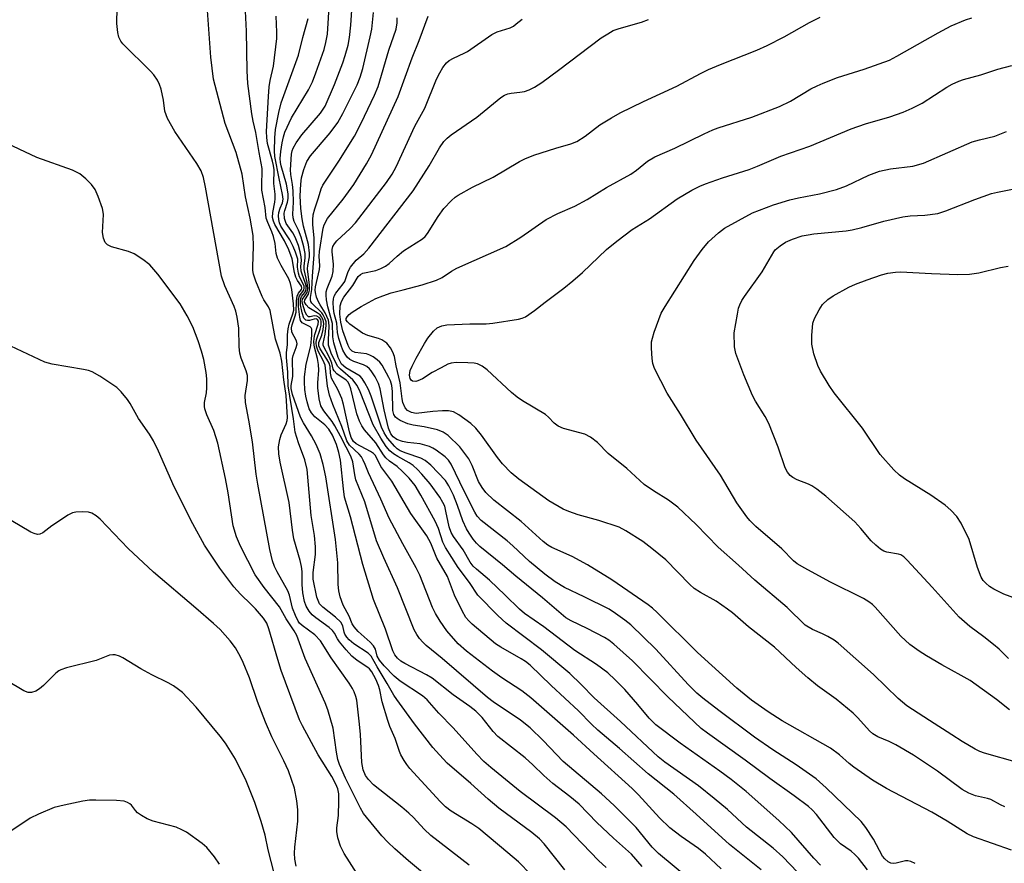
# Model space of a CAD drawing. Units: inches. Extents: x 1261760 to 1267760, y 473455 to 477455.
# Drawn here: x 1262440 to 1262666, y 474983 to 475177 of the extents above; entities that cross this region are included whole.
import ezdxf

# ---------------------------------------------------------------- set-up
doc = ezdxf.new("R2010")
doc.units = ezdxf.units.IN
doc.header["$MEASUREMENT"] = 0
doc.layers.add('Undefined', color=1, linetype='Continuous')

msp = doc.modelspace()

# ---------------------------------------------------------------- linework, layer by layer
at = {"layer": 'Undefined'}
for points, elevation in [([(1262557.59, 474980.79), (1262554.76, 474983.64), (1262552.37, 474985.76), (1262545.72, 474991.27), (1262544.09, 474992.41), (1262539.32, 474995.3), (1262538.03, 474996.26), (1262536.79, 474997.48), (1262529.89, 475005.07), (1262529.17, 475005.95), (1262528.54, 475006.92), (1262527.82, 475008.17), (1262527.47, 475008.95), (1262526.53, 475011.96), (1262525.29, 475014.72), (1262524.8, 475016.09), (1262523.55, 475020.33), (1262522.97, 475023.07), (1262522.67, 475024.1), (1262522.05, 475025.57), (1262521.16, 475027.23), (1262520.65, 475027.89), (1262520.26, 475028.24), (1262517.78, 475029.8), (1262516.59, 475030.8), (1262515.25, 475032.27), (1262513.78, 475034.09), (1262513.3, 475034.81), (1262512.63, 475036.1), (1262512.18, 475036.71), (1262511.37, 475037.42), (1262508.35, 475039.59), (1262507.47, 475040.3), (1262506.78, 475041.12), (1262506.1, 475042.27), (1262505.72, 475043.31), (1262505.37, 475045.32), (1262505.22, 475047.25), (1262505.2, 475050.19), (1262505.05, 475051.36), (1262504.72, 475052.77), (1262503.29, 475057.72), (1262502.98, 475059.71), (1262502.2, 475066.07), (1262500.12, 475075.27), (1262499.82, 475077.19), (1262499.78, 475078.8), (1262500.07, 475080.49), (1262500.39, 475081.58), (1262501.53, 475084.1), (1262501.73, 475084.85), (1262501.8, 475085.55), (1262501.52, 475090.54), (1262500.96, 475094.15), (1262500.55, 475098.41), (1262500.12, 475100.29), (1262499.1, 475103.52), (1262497.85, 475110.03), (1262497.44, 475110.93), (1262496.44, 475112.51), (1262496.05, 475113.28), (1262494.59, 475116.78), (1262494.03, 475118.42), (1262493.9, 475119.25), (1262493.87, 475120.1), (1262494.05, 475124.8), (1262493.96, 475127.26), (1262493.24, 475131.2), (1262492.17, 475136.14), (1262491.43, 475141.29), (1262490.04, 475146.26), (1262487.55, 475152.92), (1262484.85, 475163.11), (1262484.24, 475168.17), (1262483, 475185.33)], 88), ([(1262543.49, 474982.88), (1262534.65, 474989.72), (1262533.13, 474991.12), (1262530.68, 474993.8), (1262529.62, 474994.83), (1262528.05, 474996.19), (1262521.56, 475001.3), (1262520.38, 475002.55), (1262519.71, 475003.47), (1262519.2, 475004.78), (1262518.85, 475006.46), (1262518.55, 475012.86), (1262518.34, 475015.19), (1262517.72, 475020.69), (1262517.53, 475021.54), (1262517.13, 475022.64), (1262516.75, 475023.43), (1262515.98, 475024.66), (1262511.86, 475030.41), (1262509.36, 475034.29), (1262508.08, 475035.67), (1262505.17, 475037.83), (1262504.61, 475038.4), (1262504.3, 475038.85), (1262503.65, 475040.17), (1262503.01, 475041.82), (1262502.3, 475044.76), (1262501.92, 475045.81), (1262499.45, 475050.13), (1262498.87, 475051.36), (1262498.41, 475052.64), (1262497.8, 475055.23), (1262495.03, 475070.23), (1262494.68, 475072.53), (1262493.8, 475079.95), (1262492.98, 475084.95), (1262492.17, 475088.94), (1262492.09, 475090.54), (1262492.63, 475094.02), (1262492.67, 475095.15), (1262492.39, 475096.22), (1262491.21, 475099.12), (1262490.91, 475100.24), (1262490.78, 475101.72), (1262490.66, 475105.97), (1262490.28, 475108.52), (1262489.99, 475109.91), (1262489.63, 475111.01), (1262487.43, 475115.71), (1262486.73, 475117.91), (1262483.06, 475138.34), (1262482.56, 475140.53), (1262482.01, 475142.06), (1262481.08, 475143.77), (1262476.04, 475151.08), (1262474.33, 475154.11), (1262473.74, 475155.77), (1262473.43, 475158.31), (1262472.88, 475160.81), (1262472.52, 475161.89), (1262472, 475162.89), (1262471.21, 475164.07), (1262470.46, 475164.95), (1262464.1, 475171.23), (1262463.62, 475171.84), (1262463.18, 475172.69), (1262462.92, 475173.81), (1262462.73, 475175.86), (1262462.9, 475183.11)], 86), ([(1262601.27, 474982.02), (1262597.66, 474985.43), (1262596.02, 474986.74), (1262592.05, 474989.46), (1262589.46, 474991.47), (1262587.12, 474993.73), (1262582.27, 474998.99), (1262580.82, 475000.44), (1262572.03, 475008.39), (1262567.4, 475012.71), (1262557.64, 475021.23), (1262555.54, 475022.88), (1262550.94, 475025.87), (1262548.79, 475027.39), (1262542.83, 475031.93), (1262540.98, 475033.61), (1262538.38, 475036.62), (1262536.86, 475038.84), (1262535.75, 475040.61), (1262535.1, 475042), (1262532.2, 475049.41), (1262531.35, 475051.06), (1262528.23, 475056.59), (1262525.16, 475062.42), (1262523.26, 475066.79), (1262520.36, 475072.88), (1262519.66, 475074.72), (1262519.18, 475075.75), (1262518.76, 475076.48), (1262518.25, 475077.14), (1262516.01, 475079.21), (1262515.46, 475080.16), (1262514.32, 475083.47), (1262512.25, 475088.5), (1262511.44, 475090.67), (1262510.99, 475092.73), (1262510.44, 475097.54), (1262510.02, 475098.56), (1262508.84, 475100.72), (1262508.44, 475101.91), (1262508.37, 475102.64), (1262508.44, 475103.35), (1262509.33, 475105.81), (1262509.52, 475106.67), (1262509.55, 475107.51), (1262509.44, 475107.96), (1262509.12, 475108.45), (1262508.59, 475108.75), (1262507.94, 475108.8), (1262507, 475108.6), (1262506.68, 475108.62), (1262506.47, 475108.73), (1262506.24, 475109), (1262505.9, 475109.71), (1262505.26, 475111.68), (1262505.22, 475112.2), (1262505.3, 475112.67), (1262506.32, 475114.18), (1262506.52, 475115.1), (1262506.37, 475116.49), (1262505.68, 475119.45), (1262505.68, 475120.26), (1262505.91, 475122.06), (1262505.88, 475123.09), (1262505.59, 475124.67), (1262504.93, 475126.84), (1262504.35, 475128.46), (1262503.39, 475130.5), (1262503.16, 475131.31), (1262503.08, 475132.13), (1262503.2, 475134.9), (1262503.12, 475137.51), (1262503, 475138.95), (1262502.6, 475141.22), (1262502.55, 475142.29), (1262502.76, 475145.88), (1262502.9, 475146.69), (1262503.11, 475147.29), (1262503.8, 475148.48), (1262505.1, 475150.3), (1262509.42, 475155.29), (1262510.49, 475156.89), (1262512.61, 475161.9), (1262514.51, 475166.84), (1262515.08, 475168.5), (1262515.72, 475170.92), (1262516.02, 475172.61), (1262516.37, 475175.48), (1262516.8, 475182.41)], 98), ([(1262565.41, 474981.8), (1262560.67, 474987.77), (1262559.62, 474988.92), (1262557.87, 474990.38), (1262550.24, 474996), (1262547.86, 474998.02), (1262543.89, 475001.62), (1262538.45, 475006.32), (1262536.67, 475008.18), (1262535.16, 475009.9), (1262530.95, 475015.32), (1262526.88, 475020.9), (1262526.24, 475021.85), (1262524.69, 475024.55), (1262522.35, 475028.36), (1262521.04, 475030.81), (1262520.34, 475031.47), (1262517.04, 475033.63), (1262515.97, 475034.54), (1262515.41, 475035.15), (1262514.98, 475035.83), (1262514.81, 475036.3), (1262514.5, 475037.78), (1262514.05, 475038.57), (1262512.81, 475039.75), (1262509.91, 475042.01), (1262509.2, 475042.83), (1262508.83, 475043.56), (1262508.58, 475044.35), (1262507.73, 475048.44), (1262507.74, 475050.03), (1262508.22, 475054.13), (1262508.21, 475055.88), (1262507.99, 475058.51), (1262507.29, 475063.03), (1262506.3, 475073.62), (1262505.82, 475075.79), (1262504.38, 475079.69), (1262503.61, 475082.17), (1262503.21, 475085.2), (1262501.96, 475092.78), (1262501.92, 475095.91), (1262501.62, 475099.28), (1262501.61, 475100.34), (1262501.8, 475102.25), (1262501.82, 475104.49), (1262501.99, 475105.87), (1262502.24, 475106.95), (1262503.07, 475109.26), (1262503.25, 475110.13), (1262503.2, 475111.59), (1262502.8, 475114.86), (1262502.54, 475116.23), (1262502.15, 475117.33), (1262500.34, 475120.35), (1262499.53, 475122.09), (1262499.26, 475123.16), (1262499, 475125.39), (1262498.61, 475127.04), (1262498.26, 475128.11), (1262497.3, 475130.2), (1262496.95, 475131.2), (1262496.72, 475133.69), (1262495.95, 475137.66), (1262495.93, 475139.08), (1262496.06, 475141.81), (1262496.02, 475142.61), (1262495.33, 475146.28), (1262494.6, 475150.88), (1262493.97, 475153.48), (1262493.65, 475155.17), (1262492.76, 475162.08), (1262492.56, 475164.98), (1262492.4, 475174.1), (1262492.16, 475180.22)], 90), ([(1262594.53, 474979.26), (1262586.88, 474985.54), (1262585.43, 474987.04), (1262581.77, 474991.56), (1262576.72, 474996.58), (1262573.8, 474999.23), (1262564.98, 475006.65), (1262560.45, 475011.46), (1262557.45, 475014.36), (1262555.2, 475016.13), (1262548.97, 475020.34), (1262547.69, 475021.3), (1262537.27, 475030.25), (1262533.65, 475033.23), (1262532.82, 475034.02), (1262532.1, 475034.86), (1262531.46, 475035.76), (1262530.89, 475036.88), (1262527.06, 475046.5), (1262523.88, 475053.32), (1262522.25, 475057.24), (1262519.56, 475066.16), (1262517.53, 475071.26), (1262517.27, 475072.41), (1262516.81, 475075.34), (1262516.38, 475076.7), (1262515.26, 475078.69), (1262514.01, 475081.24), (1262512.71, 475083.59), (1262512.04, 475084.6), (1262510.17, 475087.07), (1262509.49, 475088.23), (1262509.08, 475089.82), (1262508.77, 475092.34), (1262508.78, 475093.44), (1262508.98, 475096.36), (1262508.94, 475097.69), (1262508.71, 475099.09), (1262508.03, 475101.64), (1262507.89, 475102.8), (1262507.92, 475103.69), (1262508.06, 475104.57), (1262508.84, 475106.89), (1262508.92, 475107.59), (1262508.73, 475107.99), (1262508.43, 475108.13), (1262507.97, 475108.06), (1262506.89, 475107.73), (1262506.42, 475107.73), (1262506, 475107.86), (1262505.58, 475108.32), (1262505.2, 475109.52), (1262504.8, 475111.34), (1262504.78, 475112.6), (1262505.04, 475113.27), (1262505.81, 475114.2), (1262506, 475114.55), (1262506.12, 475115.18), (1262506.08, 475115.69), (1262505.89, 475116.48), (1262505.16, 475118.36), (1262504.97, 475119.11), (1262504.89, 475120.12), (1262505.02, 475121.51), (1262504.98, 475122.35), (1262504.76, 475123.5), (1262504.35, 475124.94), (1262503.62, 475126.85), (1262503.03, 475127.88), (1262501.54, 475130.02), (1262501.12, 475131.18), (1262501.1, 475132.39), (1262501.23, 475132.99), (1262501.86, 475134.93), (1262501.96, 475135.72), (1262501.96, 475136.79), (1262501.57, 475139), (1262500.35, 475143.24), (1262500.22, 475143.99), (1262500.18, 475144.91), (1262500.29, 475146.49), (1262500.59, 475148.5), (1262500.89, 475149.9), (1262501.24, 475150.97), (1262502.77, 475154.25), (1262506.61, 475160.66), (1262507.54, 475162.51), (1262508.34, 475164.56), (1262510.22, 475169.86), (1262510.64, 475171.49), (1262511, 475173.4), (1262511.49, 475180.89)], 96), ([(1262574.87, 474982.35), (1262573.14, 474983.98), (1262565.74, 474991.72), (1262563.27, 474993.74), (1262555.17, 474999.77), (1262548.41, 475005.27), (1262546.87, 475006.69), (1262545.26, 475008.35), (1262539.77, 475014.41), (1262536.53, 475017.72), (1262533.81, 475020.83), (1262532.74, 475021.7), (1262527.65, 475025.1), (1262526.3, 475026.24), (1262524, 475028.59), (1262522.92, 475029.91), (1262522.39, 475030.83), (1262521.99, 475032.39), (1262521.56, 475033.2), (1262520.8, 475034), (1262518.04, 475036.45), (1262517.12, 475037.5), (1262516.68, 475038.19), (1262515.98, 475039.97), (1262514.61, 475042.52), (1262513.92, 475044.4), (1262513.56, 475045.77), (1262513.44, 475047.23), (1262513.34, 475052.23), (1262512.82, 475057.53), (1262510.63, 475071.95), (1262510.03, 475074.78), (1262509.31, 475077.23), (1262508.39, 475079.3), (1262507.36, 475081.33), (1262505.48, 475084.28), (1262504.81, 475085.58), (1262502.99, 475090.79), (1262502.66, 475092.15), (1262502.67, 475092.89), (1262503.04, 475094.9), (1262502.98, 475099.04), (1262503.13, 475099.77), (1262503.84, 475101.61), (1262504.02, 475102.39), (1262503.9, 475103.12), (1262502.86, 475105.12), (1262502.76, 475106.06), (1262502.9, 475106.76), (1262503.62, 475108.82), (1262503.82, 475109.67), (1262503.88, 475112.26), (1262504.02, 475113.33), (1262504.33, 475114.01), (1262505.05, 475114.87), (1262505.14, 475115.21), (1262505.02, 475115.61), (1262504.12, 475116.91), (1262503.76, 475117.68), (1262503.47, 475118.79), (1262502.89, 475121.87), (1262502.16, 475123.96), (1262501.17, 475126.03), (1262498.93, 475129.78), (1262498.59, 475130.55), (1262498.4, 475131.39), (1262498.43, 475132.55), (1262498.93, 475134.87), (1262499.04, 475135.68), (1262499, 475136.7), (1262498.66, 475139.18), (1262498.74, 475142.29), (1262498.63, 475143.28), (1262498.41, 475144.29), (1262497.26, 475148.31), (1262497.09, 475149.72), (1262497.05, 475151.1), (1262497.46, 475159.09), (1262497.66, 475161.36), (1262497.86, 475162.77), (1262498.6, 475166.08), (1262499.37, 475172.41), (1262499.41, 475173.87), (1262499.24, 475177.57)], 92), ([(1262610.39, 474981.84), (1262603.14, 474987.67), (1262595.54, 474994.62), (1262590.4, 474999.16), (1262584.47, 475003.87), (1262577.95, 475009.64), (1262572.94, 475013.81), (1262571.5, 475015.19), (1262568.56, 475018.25), (1262562.26, 475024.08), (1262557.44, 475028.74), (1262556.39, 475029.56), (1262555.39, 475030.22), (1262550.74, 475032.84), (1262549.5, 475033.64), (1262544.14, 475038.14), (1262543.36, 475038.9), (1262542.69, 475039.71), (1262541.83, 475041.2), (1262540.09, 475044.82), (1262538.5, 475049.11), (1262536.03, 475053.29), (1262534.72, 475056.72), (1262533.75, 475058.42), (1262530.09, 475063.54), (1262525.74, 475070.97), (1262523.19, 475074.3), (1262522.28, 475076.21), (1262521.89, 475076.87), (1262521.55, 475077.24), (1262520.87, 475077.74), (1262517.55, 475079.5), (1262516.95, 475080.06), (1262516.39, 475080.97), (1262516.01, 475082.24), (1262514.64, 475088.52), (1262514.25, 475089.87), (1262513.35, 475091.95), (1262512.28, 475093.82), (1262511.95, 475094.55), (1262511.67, 475095.67), (1262511.58, 475097.21), (1262511.36, 475097.95), (1262510.85, 475098.93), (1262509.28, 475101.3), (1262509, 475101.94), (1262508.98, 475102.72), (1262509.67, 475104.38), (1262510.01, 475105.74), (1262510.14, 475107.11), (1262510.03, 475107.9), (1262509.65, 475108.63), (1262509.29, 475109.04), (1262508.61, 475109.53), (1262506.74, 475110.66), (1262506.08, 475111.33), (1262505.75, 475111.99), (1262505.78, 475112.47), (1262506.62, 475113.79), (1262506.88, 475114.73), (1262506.86, 475115.87), (1262506.41, 475119.58), (1262506.49, 475120.38), (1262506.87, 475122.36), (1262506.91, 475123.18), (1262506.62, 475125.17), (1262505.51, 475129.38), (1262505.16, 475131.05), (1262504.88, 475133.46), (1262504.76, 475136.35), (1262504.88, 475139.03), (1262505.06, 475140.45), (1262505.57, 475142.41), (1262506.29, 475144.21), (1262507.12, 475145.49), (1262511.64, 475150.8), (1262513.35, 475153.14), (1262514.5, 475155.19), (1262517.8, 475161.8), (1262518.48, 475163.56), (1262519.08, 475165.56), (1262520.8, 475172.82), (1262521.15, 475174.57), (1262521.56, 475178.35)], 100), ([(1262624, 474982.88), (1262622.51, 474984.47), (1262617.37, 474990.35), (1262614.49, 474993.15), (1262606.98, 474999.78), (1262603.54, 475002.54), (1262600.93, 475004.47), (1262591.84, 475010.88), (1262586.25, 475015.06), (1262584.7, 475016.6), (1262582.17, 475019.71), (1262579.15, 475023.14), (1262576.97, 475025.41), (1262575.24, 475027.01), (1262572.65, 475028.93), (1262567.66, 475032.12), (1262560.62, 475037.52), (1262556.15, 475040.56), (1262554.98, 475041.59), (1262551.73, 475044.83), (1262548.12, 475048.26), (1262545.12, 475050.73), (1262544.38, 475051.44), (1262543.71, 475052.35), (1262542.06, 475055.16), (1262539.91, 475058.24), (1262539.34, 475059.2), (1262538.91, 475060.45), (1262538.16, 475064.07), (1262537.86, 475065.17), (1262537.47, 475066.03), (1262536.71, 475067.25), (1262534.52, 475070.32), (1262532.64, 475072.55), (1262531.65, 475073.6), (1262530.61, 475074.5), (1262529.72, 475075.14), (1262527.11, 475076.56), (1262526.14, 475077.16), (1262525.32, 475077.88), (1262524.42, 475078.91), (1262523.19, 475080.76), (1262521.44, 475083.86), (1262518.49, 475091.43), (1262517.77, 475092.87), (1262516.82, 475094.17), (1262513.96, 475096.64), (1262513.4, 475097.24), (1262513.06, 475097.75), (1262511.87, 475100.31), (1262511.25, 475102.11), (1262511.19, 475103.34), (1262511.38, 475106.48), (1262511.33, 475107.32), (1262511.21, 475107.84), (1262510.47, 475109.56), (1262509.3, 475111.32), (1262508.91, 475112.05), (1262508.5, 475113.09), (1262508.22, 475114.17), (1262508.19, 475114.69), (1262508.28, 475115.46), (1262509.19, 475119.45), (1262509.24, 475120.29), (1262509.12, 475122.51), (1262509.15, 475123.58), (1262510.01, 475128.91), (1262510.22, 475129.7), (1262511.02, 475131.12), (1262514.59, 475135.59), (1262517.05, 475138.97), (1262519.95, 475143.71), (1262521.1, 475145.75), (1262527.2, 475159.15), (1262530.37, 475167.95), (1262532, 475171.92), (1262534.08, 475177.57)], 104), ([(1262583.15, 474982.62), (1262580.67, 474985.39), (1262576.55, 474989.11), (1262572.72, 474992.69), (1262568.72, 474996.85), (1262566.56, 474998.65), (1262562.67, 475001.59), (1262560.58, 475003.45), (1262558.06, 475005.9), (1262556.29, 475007.49), (1262550.03, 475012.42), (1262548.98, 475013.56), (1262546.44, 475016.78), (1262545.03, 475018.23), (1262543.66, 475019.27), (1262539.78, 475021.96), (1262534.96, 475025.8), (1262533.71, 475026.55), (1262528.74, 475029.14), (1262527.84, 475029.7), (1262527.04, 475030.35), (1262526.44, 475031.09), (1262525.96, 475032.05), (1262524.33, 475036.97), (1262521.53, 475043.8), (1262519.07, 475051.8), (1262516.27, 475062.79), (1262514.93, 475067.29), (1262514.64, 475069.19), (1262513.97, 475075.74), (1262513.61, 475077.47), (1262513.03, 475079.34), (1262512.14, 475081.46), (1262511.27, 475082.88), (1262510.42, 475083.81), (1262508.12, 475085.71), (1262507.33, 475086.56), (1262506.83, 475087.52), (1262506.32, 475089.09), (1262506.03, 475090.39), (1262505.82, 475091.97), (1262505.71, 475093.59), (1262505.74, 475094.85), (1262506.14, 475097.78), (1262507.15, 475101.96), (1262507.41, 475104.43), (1262507.41, 475105.78), (1262507.29, 475106.08), (1262507.03, 475106.32), (1262505.2, 475107.22), (1262504.82, 475107.8), (1262504.65, 475108.53), (1262504.34, 475110.96), (1262504.34, 475112.67), (1262504.55, 475113.43), (1262505.57, 475114.75), (1262505.67, 475115.23), (1262505.62, 475115.64), (1262505.35, 475116.31), (1262504.57, 475117.76), (1262504.32, 475118.58), (1262504.13, 475120), (1262504.18, 475121.8), (1262503.69, 475123.42), (1262503.15, 475124.73), (1262502.38, 475126.25), (1262500.32, 475129.41), (1262500, 475130.16), (1262499.83, 475130.95), (1262499.77, 475131.77), (1262499.85, 475132.56), (1262500.14, 475133.55), (1262500.68, 475134.74), (1262500.81, 475135.56), (1262500.69, 475136.67), (1262499.9, 475140.31), (1262498.96, 475145.37), (1262498.88, 475146.65), (1262498.9, 475149.66), (1262499.05, 475151.55), (1262499.82, 475155.42), (1262500.35, 475157.7), (1262504.33, 475168.63), (1262505.33, 475172.65), (1262506.59, 475176.98)], 94), ([(1262622.1, 474977.81), (1262615.36, 474984.83), (1262613.15, 474986.77), (1262607.06, 474991.58), (1262602.68, 474995.63), (1262599.64, 474998.21), (1262596.01, 475001.05), (1262588.3, 475006.54), (1262586.78, 475007.72), (1262578.13, 475015.8), (1262572.12, 475021.29), (1262569.18, 475024.33), (1262566.53, 475026.84), (1262560.05, 475032.29), (1262551.93, 475038.38), (1262550.04, 475040.13), (1262545.48, 475044.81), (1262543.53, 475047.68), (1262540.98, 475051.11), (1262538.07, 475055.69), (1262537.43, 475056.98), (1262536.43, 475060.08), (1262535.7, 475061.79), (1262532.43, 475067.71), (1262531.09, 475069.91), (1262529.74, 475071.61), (1262528.22, 475073.17), (1262526.94, 475074.28), (1262525.19, 475075.5), (1262524.37, 475076.25), (1262523.84, 475076.94), (1262522.04, 475079.7), (1262519.51, 475082.73), (1262518.85, 475083.65), (1262518.34, 475084.7), (1262517.76, 475086.35), (1262516.32, 475092.13), (1262515.97, 475093.17), (1262515.67, 475093.68), (1262515.28, 475094.07), (1262513.17, 475095.52), (1262512.49, 475096.2), (1262512.32, 475096.59), (1262511.98, 475097.95), (1262511.47, 475099.28), (1262510, 475102.02), (1262509.97, 475102.48), (1262510.43, 475104.62), (1262510.69, 475106.64), (1262510.66, 475107.49), (1262510.41, 475108.29), (1262510.02, 475109.03), (1262509.67, 475109.49), (1262507.44, 475111.71), (1262507.21, 475112.12), (1262507.11, 475112.52), (1262507.11, 475113.01), (1262507.39, 475114.89), (1262507.56, 475117.94), (1262507.98, 475122.9), (1262507.91, 475126.68), (1262507.64, 475129.68), (1262507.61, 475130.83), (1262507.71, 475131.98), (1262508.08, 475133.4), (1262508.94, 475135.91), (1262509.53, 475137.94), (1262509.91, 475138.81), (1262513.57, 475144.26), (1262517.19, 475150), (1262518.73, 475152.97), (1262521.77, 475159.39), (1262522.58, 475161.44), (1262525.06, 475169.71), (1262526.71, 475174.58), (1262526.94, 475175.98), (1262526.98, 475177.12)], 102), ([(1262634.77, 474981.82), (1262632.68, 474984.49), (1262631.91, 474985.34), (1262631.01, 474986.09), (1262628.62, 474987.82), (1262627.12, 474989.25), (1262623.1, 474994.49), (1262622.12, 474995.55), (1262621.26, 474996.34), (1262617.93, 474998.83), (1262612.38, 475002.78), (1262606.72, 475006.99), (1262598.09, 475013.13), (1262596.65, 475014.25), (1262588.98, 475021.47), (1262580.92, 475029.73), (1262576.64, 475033.6), (1262575.48, 475034.48), (1262574.47, 475035.09), (1262570.52, 475037.12), (1262566.82, 475038.89), (1262565.61, 475039.63), (1262560.31, 475044.15), (1262554.17, 475049.16), (1262551.08, 475051.78), (1262545.88, 475055.92), (1262545.13, 475056.71), (1262544.42, 475057.61), (1262543.44, 475059.03), (1262542.87, 475060.02), (1262542.02, 475061.83), (1262540.83, 475065.35), (1262539.88, 475067.7), (1262538.84, 475069.87), (1262538.02, 475071.05), (1262534.66, 475074.58), (1262533.39, 475075.7), (1262532.38, 475076.23), (1262529, 475077.33), (1262527.67, 475077.91), (1262526.99, 475078.36), (1262526.4, 475078.88), (1262524.73, 475080.8), (1262523.97, 475081.99), (1262523.34, 475083.29), (1262521, 475090.43), (1262520.36, 475091.91), (1262519.56, 475093.47), (1262518.96, 475094.44), (1262518.45, 475095), (1262515.17, 475096.93), (1262514.22, 475097.79), (1262513.88, 475098.35), (1262513.47, 475099.32), (1262512.48, 475102.64), (1262512.25, 475104.05), (1262512.15, 475107.11), (1262511.07, 475110.88), (1262510.76, 475112.5), (1262510.66, 475113.58), (1262510.73, 475114.36), (1262510.93, 475115.13), (1262512.06, 475117.93), (1262512.33, 475119.02), (1262512.38, 475120.7), (1262512.04, 475123.48), (1262512.06, 475124.03), (1262512.22, 475124.71), (1262512.59, 475125.37), (1262513.16, 475126.03), (1262516.23, 475128.89), (1262517.38, 475130.12), (1262524.53, 475139.44), (1262525.83, 475141.3), (1262526.74, 475143.02), (1262531, 475152.31), (1262533.29, 475156.47), (1262536, 475163.06), (1262536.74, 475164.57), (1262537.46, 475165.75), (1262538.31, 475166.81), (1262538.91, 475167.34), (1262539.86, 475167.89), (1262542.34, 475169.04), (1262543.07, 475169.45), (1262548.69, 475173.33), (1262549.88, 475173.94), (1262552.89, 475174.89), (1262553.6, 475175.28), (1262554.28, 475175.78), (1262555.59, 475176.88)], 106), ([(1262645.73, 474983.27), (1262644.69, 474983.75), (1262643.99, 474983.88), (1262643.51, 474983.89), (1262641.32, 474983.34), (1262640.78, 474983.28), (1262640.16, 474983.36), (1262639.51, 474983.67), (1262638.73, 474984.34), (1262638.23, 474984.98), (1262636.18, 474988.88), (1262634.38, 474991.52), (1262633.33, 474992.9), (1262625.3, 475000.6), (1262622.98, 475002.69), (1262618.43, 475005.93), (1262613.11, 475009.37), (1262608.91, 475012.26), (1262600.68, 475018.34), (1262597, 475021.22), (1262595.69, 475022.36), (1262593.67, 475024.35), (1262586.23, 475032.42), (1262580.5, 475037.96), (1262579.18, 475039.1), (1262577.03, 475040.63), (1262575.54, 475041.56), (1262569.86, 475044.44), (1262565.35, 475046.58), (1262563.17, 475047.85), (1262560.84, 475049.61), (1262557.3, 475052.49), (1262553.48, 475056.09), (1262552.17, 475057.23), (1262546.23, 475061.89), (1262545.32, 475062.88), (1262544.75, 475063.8), (1262542.33, 475068.61), (1262539.31, 475074.86), (1262538.73, 475075.72), (1262537.97, 475076.49), (1262535.89, 475078.05), (1262535.17, 475078.51), (1262534.4, 475078.87), (1262532.21, 475079.48), (1262529.32, 475079.8), (1262528.21, 475080.03), (1262526.9, 475080.52), (1262526.03, 475081.13), (1262525.49, 475081.8), (1262524.99, 475083.09), (1262523.97, 475087.32), (1262523.1, 475092.07), (1262522.67, 475093.36), (1262521.92, 475094.85), (1262521.03, 475096.26), (1262520.66, 475096.67), (1262519.99, 475097.21), (1262519.23, 475097.6), (1262517.04, 475098.34), (1262516.12, 475098.86), (1262515.52, 475099.35), (1262515.04, 475100.01), (1262514.53, 475101), (1262514.12, 475102.05), (1262513.62, 475103.66), (1262513.32, 475105.03), (1262513.1, 475107.14), (1262512.55, 475109.4), (1262512.37, 475110.5), (1262512.26, 475111.89), (1262512.35, 475112.76), (1262512.5, 475113.31), (1262512.89, 475114.02), (1262514.59, 475116.15), (1262514.98, 475116.74), (1262515.77, 475119.02), (1262516.29, 475120), (1262517.54, 475121.56), (1262519.29, 475123.07), (1262520.46, 475124.38), (1262530.6, 475137.51), (1262534.29, 475143.19), (1262536.64, 475147.35), (1262537.64, 475148.78), (1262538.46, 475149.59), (1262539.33, 475150.3), (1262545.24, 475154.38), (1262550.75, 475158.92), (1262551.56, 475159.41), (1262552.3, 475159.71), (1262553.11, 475159.89), (1262555.12, 475160.08), (1262556.18, 475160.29), (1262557.2, 475160.61), (1262558.44, 475161.26), (1262560.11, 475162.36), (1262563.97, 475165.15), (1262573.76, 475172.56), (1262575.22, 475173.52), (1262576.49, 475174.23), (1262577.88, 475174.74), (1262582.94, 475176.16), (1262584.55, 475176.76)], 108), ([(1262667.81, 474986.32), (1262659.06, 474989.36), (1262657.64, 474990.09), (1262653.03, 474993.02), (1262649.51, 474995.05), (1262639.15, 475000.45), (1262635.94, 475002.42), (1262631.66, 475005.34), (1262630.55, 475006.2), (1262628.36, 475008.2), (1262626.28, 475009.73), (1262615.24, 475015.95), (1262612.03, 475018.02), (1262608.18, 475020.73), (1262604.86, 475023.48), (1262595.84, 475031.64), (1262586.55, 475040.85), (1262585.52, 475041.79), (1262584.47, 475042.6), (1262576.18, 475048.32), (1262570.63, 475051.72), (1262567.1, 475053.66), (1262562.44, 475055.69), (1262561.53, 475056.25), (1262560.43, 475057.1), (1262555.41, 475061.69), (1262549.15, 475066.59), (1262547.31, 475068.36), (1262546.45, 475069.45), (1262545.62, 475070.87), (1262544.17, 475074.56), (1262543.36, 475076.03), (1262541.33, 475078.77), (1262538.64, 475081.37), (1262537.5, 475082.15), (1262536.23, 475082.69), (1262533.17, 475083.39), (1262530.61, 475083.77), (1262529.4, 475084.11), (1262527.67, 475084.86), (1262526.98, 475085.28), (1262526.6, 475085.61), (1262526.21, 475086.24), (1262525.99, 475087.13), (1262525.93, 475091.46), (1262525.76, 475092.89), (1262525.43, 475093.92), (1262525.08, 475094.7), (1262523.5, 475097.54), (1262522.96, 475098.21), (1262522.35, 475098.77), (1262521.46, 475099.43), (1262520.74, 475099.84), (1262519.94, 475100.09), (1262517.36, 475100.44), (1262516.63, 475100.71), (1262516.08, 475101.27), (1262515.7, 475102.03), (1262514.54, 475105.42), (1262514.07, 475107.35), (1262513.83, 475109.18), (1262513.93, 475111.09), (1262514.24, 475112.15), (1262514.75, 475113.14), (1262516.82, 475115.81), (1262518.05, 475117.86), (1262518.54, 475118.34), (1262519.11, 475118.6), (1262522.11, 475119.26), (1262523.22, 475119.68), (1262524.28, 475120.22), (1262525.17, 475120.83), (1262526.96, 475122.52), (1262528.44, 475123.72), (1262532.79, 475126.5), (1262533.4, 475127.06), (1262533.93, 475127.72), (1262536.36, 475131.63), (1262537.63, 475133.46), (1262539.41, 475135.28), (1262540.27, 475136.01), (1262540.98, 475136.49), (1262544.21, 475138.35), (1262548.94, 475140.61), (1262555.02, 475144.21), (1262556.22, 475144.85), (1262558.29, 475145.64), (1262563.35, 475147.27), (1262566.79, 475148.28), (1262568.15, 475148.82), (1262570.05, 475150.05), (1262573.4, 475152.63), (1262576.08, 475154.25), (1262578.09, 475155.36), (1262583.43, 475157.95), (1262591.06, 475161.46), (1262596.53, 475164.39), (1262598.34, 475165.28), (1262601.05, 475166.46), (1262609.42, 475169.76), (1262611.77, 475170.81), (1262615.67, 475172.79), (1262621.48, 475176.07), (1262623.95, 475177.31)], 110), ([(1262666.24, 474996.3), (1262665.25, 474996.7), (1262663.07, 474997.93), (1262662.27, 474998.18), (1262659.51, 474998.78), (1262657.97, 474999.39), (1262656.49, 475000.27), (1262650.8, 475004.43), (1262645.29, 475008.15), (1262641.29, 475010.51), (1262639.73, 475011.25), (1262637.15, 475012.32), (1262636.02, 475013), (1262635.25, 475013.7), (1262632.55, 475016.69), (1262631.51, 475017.71), (1262627.58, 475020.92), (1262623.35, 475024.04), (1262621.08, 475025.86), (1262618.39, 475028.21), (1262613.44, 475032.89), (1262607.48, 475037.55), (1262603.8, 475040.75), (1262602.71, 475041.61), (1262600.07, 475043.43), (1262596.5, 475045.37), (1262595.08, 475046.32), (1262594.03, 475047.27), (1262588.52, 475052.9), (1262585.36, 475055.48), (1262583.28, 475057.07), (1262579.4, 475059.56), (1262577.87, 475060.35), (1262573.17, 475061.89), (1262568.49, 475063.2), (1262566.34, 475063.94), (1262565.02, 475064.52), (1262561.7, 475066.46), (1262554.89, 475071.38), (1262553.12, 475072.81), (1262551.08, 475074.89), (1262549.95, 475076.33), (1262546.26, 475081.48), (1262545, 475083.05), (1262543.85, 475084.13), (1262541.11, 475086.16), (1262539.87, 475086.82), (1262538.74, 475087.05), (1262537.34, 475087.06), (1262535.13, 475086.94), (1262531.31, 475086.46), (1262530.27, 475086.64), (1262529.31, 475087.16), (1262528.8, 475087.76), (1262528.25, 475089), (1262528.08, 475089.81), (1262527.67, 475093.47), (1262526.74, 475097.34), (1262526.34, 475099.51), (1262526.01, 475100.51), (1262525.46, 475101.52), (1262524.57, 475102.56), (1262523.49, 475103.32), (1262522.69, 475103.63), (1262520.21, 475104.31), (1262519, 475104.88), (1262516.15, 475106.92), (1262515.56, 475107.45), (1262515.31, 475107.83), (1262515.27, 475108.23), (1262515.47, 475108.62), (1262515.99, 475109.17), (1262516.65, 475109.69), (1262518.7, 475110.94), (1262522.11, 475112.8), (1262523.71, 475113.45), (1262525.61, 475114.09), (1262528.31, 475114.76), (1262532.72, 475115.98), (1262536.01, 475117.02), (1262537.27, 475117.61), (1262539.39, 475119.06), (1262540.65, 475119.73), (1262551.89, 475124.75), (1262555.34, 475126.84), (1262561.11, 475130.95), (1262563.76, 475132.32), (1262567.67, 475133.99), (1262570.49, 475135.49), (1262574.93, 475138.23), (1262580.51, 475141.34), (1262581.85, 475142.25), (1262584.34, 475144.27), (1262586.04, 475145.27), (1262590.63, 475147.29), (1262597.34, 475150.59), (1262599.33, 475151.49), (1262600.54, 475151.94), (1262608.29, 475154.35), (1262614.64, 475156.85), (1262617.13, 475158.08), (1262621.82, 475160.84), (1262623.27, 475161.59), (1262624.61, 475162.18), (1262627.93, 475163.45), (1262633.98, 475165.4), (1262639.79, 475167.47), (1262641.52, 475168.35), (1262650.95, 475173.74), (1262653.97, 475175.31), (1262657.22, 475176.71), (1262658.7, 475177.12)], 112), ([(1262669.19, 475006.41), (1262661.63, 475008.61), (1262660.54, 475008.99), (1262659.49, 475009.47), (1262656.46, 475011.23), (1262654.12, 475012.81), (1262648.95, 475016.04), (1262643.82, 475019.39), (1262641.77, 475021.11), (1262636.13, 475026.61), (1262628.08, 475033.82), (1262627.15, 475034.49), (1262625.69, 475035.32), (1262624.44, 475035.94), (1262622.15, 475036.89), (1262620.47, 475037.93), (1262616.37, 475041.98), (1262608.94, 475048.23), (1262605.23, 475051.64), (1262600.53, 475055.77), (1262595.48, 475061.01), (1262591.27, 475065), (1262589.16, 475066.6), (1262585.7, 475068.68), (1262583.56, 475070.17), (1262579.64, 475073.81), (1262575.37, 475077.3), (1262572.86, 475079.79), (1262571.26, 475081.02), (1262569.98, 475081.67), (1262565.13, 475082.97), (1262563.84, 475083.56), (1262562.99, 475084.23), (1262561.62, 475085.64), (1262560.96, 475086.18), (1262555.68, 475089.37), (1262554.46, 475090.19), (1262553.15, 475091.29), (1262547.6, 475096.43), (1262546.48, 475097.26), (1262545.38, 475097.8), (1262544.58, 475097.98), (1262543.14, 475098.08), (1262540.51, 475098.12), (1262539.38, 475098), (1262538.58, 475097.72), (1262537.04, 475096.95), (1262535.02, 475095.83), (1262532.8, 475094.42), (1262531.74, 475093.9), (1262531.21, 475093.78), (1262530.52, 475093.88), (1262530.15, 475094.11), (1262529.91, 475094.48), (1262529.81, 475095.22), (1262529.98, 475096.27), (1262530.37, 475097.3), (1262531.3, 475099.16), (1262533.2, 475102.51), (1262533.99, 475103.75), (1262535.28, 475105.32), (1262536.17, 475106.06), (1262537.22, 475106.55), (1262538.34, 475106.75), (1262543.62, 475106.99), (1262547.4, 475107.03), (1262548.87, 475107.16), (1262554.78, 475108.07), (1262555.63, 475108.29), (1262556.39, 475108.62), (1262558.44, 475110.02), (1262560.88, 475111.98), (1262565.16, 475115.16), (1262567.24, 475116.84), (1262569.44, 475118.75), (1262574.95, 475124.04), (1262577.33, 475125.98), (1262580.85, 475128.6), (1262584.79, 475131.06), (1262591.12, 475135.65), (1262594.54, 475137.68), (1262596.33, 475138.57), (1262597.66, 475139.13), (1262601.56, 475140.48), (1262607.67, 475142.42), (1262609.6, 475143.16), (1262614.91, 475145.47), (1262621.53, 475147.73), (1262631.04, 475151.73), (1262634.34, 475152.84), (1262639.91, 475154.49), (1262642.98, 475155.5), (1262645.03, 475156.45), (1262647.29, 475157.62), (1262652.93, 475161.24), (1262654.19, 475161.92), (1262655.73, 475162.6), (1262656.81, 475162.99), (1262660.76, 475164.11), (1262664.63, 475165.39), (1262667.85, 475166.19)], 114), ([(1262667.31, 475018.53), (1262664.34, 475020.84), (1262658.29, 475025.2), (1262656.28, 475026.41), (1262651.82, 475028.81), (1262648.31, 475030.87), (1262646.59, 475031.95), (1262644.47, 475033.46), (1262642.38, 475035.38), (1262636.53, 475042.05), (1262635.92, 475042.65), (1262635.11, 475043.29), (1262633.86, 475044.02), (1262626.15, 475047.89), (1262620.41, 475050.95), (1262618.67, 475051.97), (1262617.85, 475052.66), (1262615.11, 475055.4), (1262609.15, 475060.57), (1262607.84, 475061.91), (1262607.14, 475062.77), (1262604.86, 475065.97), (1262601.08, 475072.31), (1262595.52, 475080.31), (1262591.89, 475086.3), (1262588.85, 475091.1), (1262585.96, 475096.79), (1262585.6, 475097.88), (1262585.43, 475099.04), (1262585.26, 475101.41), (1262585.29, 475102.88), (1262585.47, 475103.72), (1262585.91, 475105.1), (1262587.5, 475109.46), (1262588.36, 475110.97), (1262595.02, 475121.51), (1262596.89, 475124.04), (1262598.34, 475125.81), (1262600.62, 475127.89), (1262601.97, 475128.93), (1262608.42, 475132.45), (1262613.22, 475134.27), (1262616.95, 475135.42), (1262618.94, 475135.92), (1262623.79, 475136.82), (1262627.64, 475137.78), (1262629.93, 475138.65), (1262635.12, 475141.11), (1262637.55, 475141.97), (1262640.04, 475142.54), (1262645.15, 475143.16), (1262647.64, 475143.86), (1262658.77, 475148.69), (1262660.45, 475149.21), (1262663.94, 475150.04), (1262666.6, 475151.07)], 116), ([(1262536.99, 474977.73), (1262529.58, 474983.92), (1262526.44, 474986.64), (1262524.82, 474988.16), (1262523.42, 474989.64), (1262519.27, 474994.74), (1262518.53, 474995.94), (1262515.16, 475002.82), (1262513.75, 475006.01), (1262513.39, 475007.11), (1262513.03, 475008.82), (1262512.3, 475014.33), (1262511.11, 475018.49), (1262510.47, 475020.12), (1262505.88, 475030.31), (1262503.97, 475035.54), (1262503.36, 475036.65), (1262501.5, 475039.35), (1262499.97, 475042.09), (1262496.45, 475046.56), (1262494.43, 475049.49), (1262491.02, 475056.04), (1262490.11, 475058.17), (1262489.41, 475060.66), (1262488.22, 475068.23), (1262487.62, 475071.56), (1262485.84, 475079.65), (1262484.98, 475082.58), (1262483.33, 475086.17), (1262482.88, 475087.48), (1262482.81, 475088.05), (1262482.84, 475088.93), (1262483.23, 475091.2), (1262483.32, 475092.36), (1262483.32, 475094.39), (1262483.2, 475095.85), (1262482.64, 475098.8), (1262482.14, 475100.76), (1262481.36, 475103.14), (1262480.13, 475106.35), (1262478.83, 475108.86), (1262477.21, 475111.62), (1262472.07, 475118.36), (1262470.27, 475120.49), (1262468.65, 475121.77), (1262466.68, 475123.05), (1262465.35, 475123.56), (1262461.47, 475124.63), (1262460.57, 475125.14), (1262460.05, 475125.66), (1262459.63, 475126.62), (1262459.4, 475127.97), (1262459.63, 475132.04), (1262459.59, 475132.61), (1262459.4, 475133.44), (1262458.41, 475136.18), (1262457.72, 475137.77), (1262456.87, 475138.97), (1262455.64, 475140.28), (1262454.24, 475141.36), (1262452.51, 475142.24), (1262444.39, 475145.11), (1262433.46, 475150.27)], 84), ([(1262667.09, 475030.31), (1262664.94, 475032.38), (1262663.66, 475033.51), (1262661.47, 475035.28), (1262658.27, 475037.64), (1262655.82, 475039.76), (1262649.57, 475046.66), (1262643.87, 475052.85), (1262643.08, 475053.61), (1262642.38, 475054.04), (1262641.86, 475054.21), (1262639.18, 475054.62), (1262638.52, 475054.88), (1262637.79, 475055.34), (1262636.66, 475056.25), (1262635.6, 475057.24), (1262633.28, 475060.09), (1262631.87, 475061.62), (1262625.21, 475067.53), (1262623.19, 475069.1), (1262622.03, 475069.89), (1262621.25, 475070.27), (1262618.62, 475071.25), (1262617.69, 475071.78), (1262617.06, 475072.26), (1262616.42, 475073.03), (1262615.92, 475073.98), (1262614.28, 475078.7), (1262612.15, 475084.16), (1262611.31, 475085.73), (1262609.09, 475089.25), (1262608.45, 475090.54), (1262606.42, 475095.34), (1262604.58, 475100.19), (1262604.31, 475101.72), (1262604.22, 475104.91), (1262604.94, 475109.18), (1262605.24, 475110.59), (1262605.5, 475111.39), (1262605.97, 475112.34), (1262606.56, 475113.28), (1262610.66, 475118.96), (1262613.29, 475123.49), (1262613.65, 475123.96), (1262614.73, 475124.92), (1262615.95, 475125.72), (1262617.58, 475126.39), (1262619.83, 475127.14), (1262621.14, 475127.44), (1262622.49, 475127.64), (1262629.86, 475128.35), (1262631.26, 475128.56), (1262633.44, 475129.06), (1262638.49, 475130.57), (1262642.84, 475131.54), (1262644.55, 475131.73), (1262647.94, 475131.9), (1262650.87, 475132.33), (1262652.72, 475132.92), (1262659.4, 475135.54), (1262663.22, 475136.87), (1262664.6, 475137.22), (1262672.9, 475138.9)], 118), ([(1262671.03, 475043.18), (1262666.04, 475045.01), (1262663.7, 475046.16), (1262662.75, 475046.79), (1262661.88, 475047.53), (1262661.31, 475048.16), (1262660.81, 475048.93), (1262660.01, 475051.13), (1262658.09, 475057.59), (1262656.22, 475061.33), (1262655.26, 475062.81), (1262653.89, 475064.31), (1262652.57, 475065.43), (1262649.28, 475067.76), (1262643.23, 475071.49), (1262642.11, 475072.34), (1262640.85, 475073.56), (1262637.67, 475077.01), (1262633.63, 475083.1), (1262627.17, 475091.19), (1262626, 475092.88), (1262624.03, 475096.14), (1262623.36, 475097.42), (1262622.49, 475100.13), (1262621.98, 475102.33), (1262621.98, 475104.32), (1262622.25, 475107.16), (1262622.61, 475108.22), (1262623.66, 475110.24), (1262624.43, 475111.42), (1262625.7, 475112.61), (1262626.92, 475113.4), (1262630.5, 475115.38), (1262632.05, 475116.13), (1262634.69, 475117.12), (1262637.98, 475118.23), (1262639.4, 475118.59), (1262641.16, 475118.86), (1262642.34, 475118.91), (1262649.48, 475118.52), (1262655.48, 475118.33), (1262658.13, 475118.38), (1262660.31, 475118.72), (1262665.27, 475119.93), (1262667, 475120.19)], 120), ([(1262486.23, 474983.13), (1262485.08, 474984.84), (1262483.37, 474986.91), (1262482.24, 474987.84), (1262478.65, 474990.44), (1262477.64, 474991.03), (1262476.32, 474991.58), (1262471, 474993.02), (1262469.66, 474993.54), (1262468.4, 474994.25), (1262467.48, 474994.92), (1262466.98, 474995.43), (1262466.06, 474996.65), (1262465.66, 474996.99), (1262465.17, 474997.26), (1262464.37, 474997.55), (1262462.63, 474997.75), (1262457.88, 474997.83), (1262456.41, 474997.78), (1262454.95, 474997.56), (1262450.6, 474996.69), (1262448.31, 474996.12), (1262444.73, 474994.6), (1262442.85, 474993.67), (1262438.39, 474990.72)], 76)]:
    msp.add_lwpolyline(points, dxfattribs=dict(at, elevation=elevation))
for points in [[(1262517.78, 474980.92, 82), (1262514.85, 474985.57, 82), (1262514.01, 474987.22, 82), (1262513.39, 474989.2, 82), (1262513.13, 474990.63, 82), (1262513.16, 474991.47, 82), (1262513.51, 474994.28, 82), (1262513.62, 474997.57, 82), (1262513.59, 474999.28, 82), (1262513.36, 475000.38, 82), (1262512.93, 475001.44, 82), (1262511.98, 475003.23, 82), (1262508.87, 475008.17, 82), (1262505.26, 475014.81, 82), (1262504.57, 475016.22, 82), (1262500.4, 475027.55, 82), (1262499.59, 475030.08, 82), (1262497.57, 475037.1, 82), (1262497.07, 475038.35, 82), (1262496.33, 475039.49, 82), (1262494.48, 475041.65, 82), (1262493.51, 475042.68, 82), (1262491.06, 475045.03, 82), (1262489.56, 475046.72, 82), (1262486.31, 475050.99, 82), (1262482.79, 475056.24, 82), (1262480.15, 475061.18, 82), (1262475.88, 475069.67, 82), (1262472.28, 475077.83, 82), (1262471.1, 475080.2, 82), (1262470.21, 475081.7, 82), (1262467.69, 475085.29, 82), (1262465.77, 475088.72, 82), (1262465.16, 475089.68, 82), (1262463.72, 475091.45, 82), (1262462.69, 475092.44, 82), (1262458.78, 475094.98, 82), (1262457.02, 475095.99, 82), (1262456.22, 475096.28, 82), (1262455.1, 475096.55, 82), (1262447.9, 475097.78, 82), (1262446.22, 475098.2, 82), (1262437.13, 475102.48, 82)], [(1262503.83, 474982.64, 80), (1262503.54, 474984.3, 80), (1262503.44, 474985.67, 80), (1262503.48, 474987.03, 80), (1262504.18, 474992.97, 80), (1262504.17, 474995.62, 80), (1262503.96, 474997.67, 80), (1262503.41, 475000.56, 80), (1262502.03, 475004.56, 80), (1262500.98, 475006.85, 80), (1262498.24, 475012.33, 80), (1262496.77, 475015.71, 80), (1262494.97, 475020.43, 80), (1262493.11, 475025.87, 80), (1262491.69, 475029.34, 80), (1262491.04, 475030.65, 80), (1262489.88, 475032.7, 80), (1262488.7, 475034.36, 80), (1262486.37, 475036.92, 80), (1262484.87, 475038.33, 80), (1262480.84, 475041.85, 80), (1262471.1, 475050.05, 80), (1262465.27, 475055.53, 80), (1262458.9, 475062.25, 80), (1262458, 475062.99, 80), (1262456.99, 475063.58, 80), (1262456.18, 475063.81, 80), (1262454.75, 475063.91, 80), (1262453.32, 475063.84, 80), (1262452.51, 475063.64, 80), (1262451.5, 475063.11, 80), (1262450.03, 475062.14, 80), (1262447.84, 475060.66, 80), (1262445.76, 475059.11, 80), (1262445.03, 475058.78, 80), (1262444.52, 475058.73, 80), (1262443.75, 475058.91, 80), (1262442.97, 475059.27, 80), (1262438.48, 475061.95, 80)], [(1262498.77, 474981.05, 78), (1262497.39, 474986.4, 78), (1262496.68, 474989.79, 78), (1262495.83, 474992.92, 78), (1262494.36, 474997.24, 78), (1262492.34, 475002.25, 78), (1262489.91, 475007.22, 78), (1262487.62, 475010.83, 78), (1262486.42, 475012.44, 78), (1262480.9, 475019.11, 78), (1262477.76, 475022.48, 78), (1262476.87, 475023.19, 78), (1262475.69, 475023.98, 78), (1262474.45, 475024.72, 78), (1262470.73, 475026.53, 78), (1262468.24, 475027.88, 78), (1262464.05, 475030.46, 78), (1262463.31, 475030.81, 78), (1262462.3, 475031.1, 78), (1262461.79, 475031.15, 78), (1262461.06, 475031.03, 78), (1262457.99, 475029.83, 78), (1262451.18, 475028.11, 78), (1262449.87, 475027.68, 78), (1262449.39, 475027.42, 78), (1262448.73, 475026.89, 78), (1262445.87, 475024.06, 78), (1262445.02, 475023.32, 78), (1262444.11, 475022.76, 78), (1262443.15, 475022.52, 78), (1262442.42, 475022.52, 78), (1262441.39, 475022.86, 78), (1262437.43, 475025.2, 78)]]:
    msp.add_polyline3d(points, dxfattribs=at)

doc.saveas('drawing.dxf')
